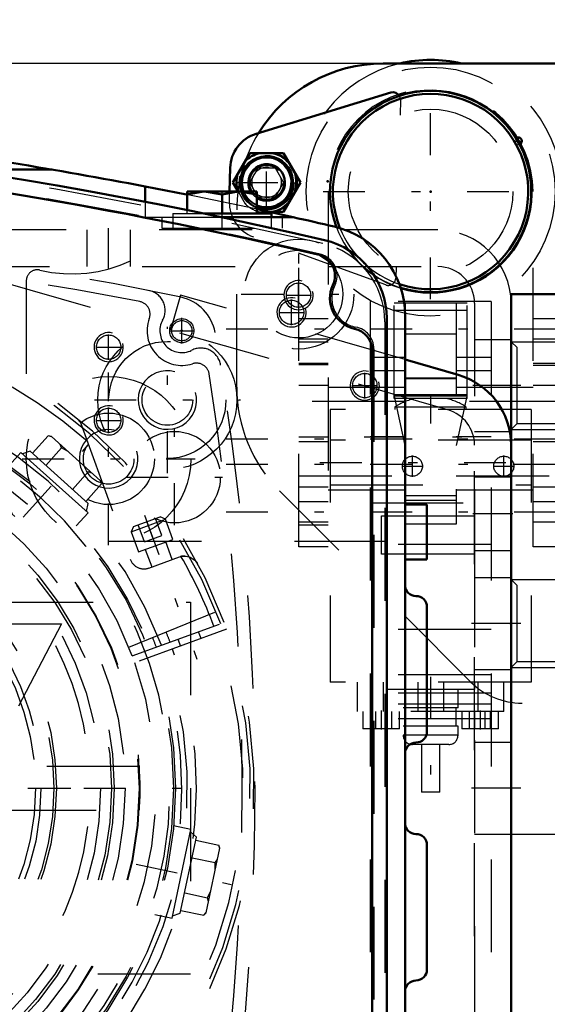
# Model space of a CAD drawing. Units: inches. Extents: x 11 to 225, y 16 to 219.
# Drawn here: x 159 to 164, y 88 to 98 of the extents above; entities that cross this region are included whole.
import ezdxf

# ---------------------------------------------------------------- set-up
doc = ezdxf.new("R2010")
doc.units = ezdxf.units.IN
doc.header["$MEASUREMENT"] = 0
doc.linetypes.add('Center', pattern=[1.5, 0.45, -0.5, 0.05, -0.5])
doc.linetypes.add('Dashed', pattern=[2, 1, -1])
for name, color, linetype, lineweight in [('2d ConnectionPoints', 7, 'Continuous', 50), ('AM_0', 7, 'Continuous', 50), ('AM_4', 3, 'Continuous', 25), ('AM_5', 3, 'Continuous', 25), ('AM_7', 7, 'Center', 25), ('AM_9', 6, 'Dashed', 25)]:
    doc.layers.add(name, color=color, linetype=linetype, lineweight=lineweight)
doc.dimstyles.get("Standard").update_dxf_attribs({"dimtxt": 0.18, "dimasz": 0.18, "dimexe": 0.18, "dimexo": 0.0625, "dimgap": 0.09, "dimtad": 0, "dimtih": 1, "dimtoh": 1, "dimdec": 4, "dimzin": 0, "dimdsep": 46, "dimtxsty": 'Standard', "dimcen": 0.09, "dimadec": 0, "dimazin": 0, "dimtfac": 1, "dimtdec": 4, "dimtofl": 0, "dimtmove": 0, "dimatfit": 3, "dimfxl": 0, "dimtolj": 1, "dimtzin": 0, "dimarcsym": 0})

# ---------------------------------------------------------------- blocks, each defined once
blk = doc.blocks.new('52_SH5_R02_2_tr_0_in_VNBNP_1_1_GN_Wire_Rope_Hoist_900')
at = {"layer": 'AM_0'}
for p, q in [((161.311, 96.899), (162.762, 97.343)), ((161.061, 96.376), (161.243, 96.691)), ((161.243, 96.691), (161.607, 96.691)), ((161.607, 96.691), (161.789, 96.376)), ((161.026, 96.278), (161.033, 96.533)), ((161.117, 96.278), (161.061, 96.376)), ((161.789, 96.376), (161.607, 96.061)), ((161.448, 96.061), (161.607, 96.061))]:
    blk.add_line(p, q, dxfattribs=at)
for centre, radius, start, end in [((163.189, 96.278), 1.417, 76.4638, 103.5362), ((163.189, 96.278), 1.083, 252.6433, 200.6797), ((163.189, 96.278), 1.051, 251.3624, 201.9606), ((162.785, 97.267), 0.0787, 30.3071, 107), ((161.427, 96.523), 0.394, 107, 178.5001), ((161.425, 96.376), 0.325, 104.4139, 135.5861), ((161.425, 96.376), 0.325, 44.4139, 75.5861), ((161.425, 96.376), 0.284, 248.1821, 200.0618), ((161.425, 96.376), 0.271, 247.0669, 201.0785), ((161.425, 96.376), 0.197, 237.5883, 209.6512), ((161.425, 96.376), 0.325, 164.4139, 195.5861), ((161.425, 96.376), 0.325, 344.4139, 15.5861), ((161.425, 96.376), 0.325, 284.4139, 315.5861)]:
    blk.add_arc(centre, radius, start, end, dxfattribs=at)
at = {"layer": 'AM_4'}
blk.add_arc((161.425, 96.376), 0.263, 246.3389, 201.7414, dxfattribs=at)
at = {"layer": 'AM_5'}
blk.add_arc((161.425, 96.376), 0.161, 75, 15, dxfattribs=at)
at = {"layer": 'AM_7'}
for p, q in [((163.189, 95.12), (163.189, 97.435)), ((161.425, 96.045), (161.425, 96.706)), ((161.094, 96.376), (161.756, 96.376)), ((162.032, 96.278), (164.347, 96.278)), ((160.989, 94.802), (165.389, 94.802)), ((163.189, 94.087), (163.189, 93.784)), ((160.989, 93.62), (165.389, 93.62)), ((162.475, 93.64), (163.904, 93.64)), ((160.989, 93.345), (165.389, 93.345)), ((161.999, 93.365), (164.38, 93.365)), ((160.989, 92.833), (165.389, 92.833)), ((163.189, 91.061), (163.189, 89.762)), ((162.658, 90.697), (162.658, 90.493)), ((163.721, 90.697), (163.721, 90.493))]:
    blk.add_line(p, q, dxfattribs=at)
at = {"layer": 'AM_9'}
for p, q in [((162.864, 97.265), (162.86, 97.1)), ((161.243, 96.376), (161.334, 96.533)), ((161.334, 96.533), (161.516, 96.533)), ((161.516, 96.533), (161.607, 96.376)), ((161.334, 96.218), (161.243, 96.376)), ((161.607, 96.376), (161.516, 96.218)), ((161.024, 96.173), (161.026, 96.278)), ((161.117, 96.278), (161.193, 96.148)), ((161.772, 92.459), (161.772, 96.278)), ((162.087, 96.278), (162.087, 92.459)), ((164.292, 92.459), (164.292, 96.278)), ((161.516, 96.218), (161.334, 96.218)), ((161.344, 96.061), (161.448, 96.061)), ((162.708, 95.274), (161.283, 95.793)), ((162.817, 95.474), (162.814, 95.346)), ((163.839, 95.097), (162.54, 95.097)), ((162.54, 95.097), (162.54, 87.065)), ((163.839, 95.097), (163.839, 87.065)), ((162.796, 94.054), (162.796, 95.077)), ((163.583, 95.077), (162.796, 95.077)), ((163.583, 94.998), (162.796, 94.998)), ((162.914, 95.077), (162.914, 92.7)), ((163.465, 95.077), (163.465, 92.7)), ((163.583, 94.054), (163.583, 95.077)), ((162.087, 94.91), (161.772, 94.91)), ((164.607, 94.91), (164.292, 94.91)), ((161.772, 94.693), (162.087, 94.693)), ((161.772, 94.664), (162.087, 94.664)), ((162.914, 94.747), (163.465, 94.747)), ((164.292, 94.693), (164.607, 94.693)), ((164.292, 94.664), (164.607, 94.664)), ((162.914, 94.493), (162.54, 94.493)), ((163.839, 94.493), (163.465, 94.493)), ((162.087, 94.428), (161.772, 94.428)), ((162.087, 94.414), (161.772, 94.414)), ((162.914, 94.349), (162.54, 94.349)), ((163.839, 94.349), (163.465, 94.349)), ((164.607, 94.428), (164.292, 94.428)), ((164.607, 94.408), (164.292, 94.408)), ((163.465, 94.27), (162.914, 94.27)), ((163.465, 94.265), (162.914, 94.265)), ((162.087, 94.191), (161.772, 94.191)), ((162.914, 94.172), (162.087, 94.172)), ((164.292, 94.172), (163.465, 94.172)), ((164.607, 94.191), (164.292, 94.191)), ((163.583, 94.093), (162.796, 94.093)), ((163.583, 94.054), (162.796, 94.054)), ((163.58, 94.079), (162.799, 94.079)), ((162.914, 93.548), (162.799, 94.079)), ((163.58, 94.079), (163.465, 93.548)), ((162.914, 94.019), (161.772, 94.019)), ((164.272, 93.935), (162.107, 93.935)), ((162.107, 93.935), (162.107, 91.002)), ((162.806, 93.96), (162.806, 93.935)), ((163.573, 93.96), (162.806, 93.96)), ((164.607, 94.019), (163.465, 94.019)), ((163.573, 93.935), (163.573, 93.96)), ((164.272, 93.935), (164.272, 91.002)), ((161.772, 93.64), (162.087, 93.64)), ((164.272, 93.606), (162.107, 93.606)), ((162.914, 93.64), (162.54, 93.64)), ((163.839, 93.64), (163.465, 93.64)), ((162.087, 93.586), (161.772, 93.586)), ((164.607, 93.586), (164.292, 93.586)), ((161.772, 93.222), (162.914, 93.222)), ((163.465, 93.222), (164.607, 93.222)), ((161.772, 93.104), (162.087, 93.104)), ((162.107, 93.123), (164.272, 93.123)), ((164.292, 93.104), (164.607, 93.104)), ((162.087, 93.069), (162.914, 93.069)), ((162.914, 93.01), (163.465, 93.01)), ((163.465, 93.069), (164.292, 93.069)), ((162.087, 92.941), (161.772, 92.941)), ((162.54, 92.931), (163.839, 92.931)), ((163.465, 92.955), (162.914, 92.955)), ((164.607, 92.941), (164.292, 92.941)), ((164.292, 92.833), (164.607, 92.833)), ((161.772, 92.725), (162.087, 92.725)), ((161.772, 92.695), (162.087, 92.695)), ((163.465, 92.7), (162.914, 92.7)), ((164.292, 92.725), (164.607, 92.725)), ((162.087, 92.459), (161.772, 92.459)), ((163.839, 92.484), (162.54, 92.484)), ((164.607, 92.459), (164.292, 92.459)), ((163.839, 91.569), (162.54, 91.569)), ((163.839, 91.081), (162.54, 91.081)), ((164.272, 91.002), (162.107, 91.002)), ((162.402, 90.687), (162.402, 91.002)), ((162.678, 91.002), (162.678, 90.687)), ((162.713, 91.002), (162.713, 90.924)), ((163.052, 91.002), (163.052, 90.687)), ((163.327, 91.002), (163.327, 90.687)), ((163.666, 90.924), (163.666, 91.002)), ((163.701, 90.687), (163.701, 91.002)), ((163.977, 90.687), (163.977, 91.002)), ((163.839, 90.885), (162.54, 90.885)), ((163.666, 90.924), (162.713, 90.924)), ((163.485, 90.727), (163.485, 90.924)), ((163.839, 90.766), (162.54, 90.766)), ((163.977, 90.687), (162.402, 90.687)), ((162.461, 90.687), (162.461, 90.502)), ((162.544, 90.502), (162.544, 90.687)), ((162.601, 90.502), (162.601, 90.687)), ((162.715, 90.502), (162.715, 90.687)), ((162.772, 90.502), (162.772, 90.687)), ((162.855, 90.502), (162.855, 90.687)), ((163.485, 90.727), (162.894, 90.727)), ((163.465, 90.53), (163.465, 90.727)), ((163.524, 90.687), (163.524, 90.502)), ((163.607, 90.502), (163.607, 90.687)), ((163.664, 90.502), (163.664, 90.687)), ((163.778, 90.502), (163.778, 90.687)), ((163.835, 90.502), (163.835, 90.687)), ((163.918, 90.502), (163.918, 90.687)), ((163.839, 90.609), (162.54, 90.609)), ((162.855, 90.502), (162.461, 90.502)), ((163.485, 90.53), (162.894, 90.53)), ((163.485, 90.431), (162.894, 90.431)), ((163.485, 90.431), (163.485, 90.53)), ((163.918, 90.502), (163.524, 90.502)), ((163.386, 90.333), (162.993, 90.333)), ((163.091, 90.333), (163.091, 89.821)), ((163.288, 89.821), (163.288, 90.333)), ((163.288, 89.821), (163.091, 89.821))]:
    blk.add_line(p, q, dxfattribs=at)
for points in [[(162.796, 94.089), (162.797, 94.085), (162.799, 94.08), (162.799, 94.079)], [(163.58, 94.079), (163.581, 94.084), (163.583, 94.089), (163.583, 94.089)]]:
    blk.add_lwpolyline(points, dxfattribs=at)
for centre, radius in [((163.189, 96.278), 1.339), ((163.189, 96.278), 0.886), ((161.425, 96.376), 0.295), ((161.425, 96.376), 0.27), ((161.425, 96.376), 0.263), ((161.425, 96.376), 0.182)]:
    blk.add_circle(centre, radius, dxfattribs=at)
for centre, radius, start, end in [((163.189, 96.278), 1.417, 103.5362, 180), ((163.189, 96.278), 1.417, 360, 76.4638), ((163.189, 96.278), 1.102, 0, 180), ((162.785, 97.267), 0.0787, 358.5, 30.3071), ((161.425, 96.376), 0.315, 270.3634, 242.428), ((161.425, 96.376), 0.284, 200.0618, 248.1821), ((161.425, 96.376), 0.197, 209.6512, 237.5883), ((161.417, 96.162), 0.394, 178.5001, 249.9999), ((161.425, 96.376), 0.325, 224.4139, 255.5861), ((163.189, 96.278), 1.083, 200.6797, 252.6433), ((163.189, 96.278), 1.051, 201.9606, 251.3624), ((162.735, 95.348), 0.0787, 249.9999, 358.5), ((163.189, 93.365), 0.709, 103.5362, 122.7972), ((163.189, 93.365), 0.709, 57.2028, 76.4638), ((162.993, 90.431), 0.0984, 180, 270), ((163.386, 90.431), 0.0984, 270, 0)]:
    blk.add_arc(centre, radius, start, end, dxfattribs=at)
blk = doc.blocks.new('56_SH5_L_L2_SPG_0_in_VNBNP_1_1_GN_Wire_Rope_Hoist_900')
at = {"layer": 'AM_0'}
for p, q in [((163.485, 94.308), (162.914, 94.472)), ((164.055, 85.236), (164.055, 93.551))]:
    blk.add_line(p, q, dxfattribs=at)
blk.add_arc((163.268, 93.551), 0.787, 0, 74, dxfattribs=at)
at = {"layer": 'AM_5'}
for centre in [(159.725, 94.605), (159.725, 93.818)]:
    blk.add_arc(centre, 0.157, 75, 15, dxfattribs=at)
at = {"layer": 'AM_7'}
for p, q in [((159.725, 94.468), (159.725, 94.742)), ((159.587, 94.605), (159.862, 94.605)), ((159.725, 93.68), (159.725, 93.955)), ((159.587, 93.818), (159.862, 93.818)), ((164.079, 91.633), (163.56, 91.633)), ((152.668, 89.861), (159.695, 89.861)), ((164.079, 89.861), (163.56, 89.861))]:
    blk.add_line(p, q, dxfattribs=at)
at = {"layer": 'AM_9'}
for p, q in [((163.376, 93.93), (156.559, 95.885)), ((160.497, 95.165), (160.389, 94.786)), ((162.914, 94.472), (160.497, 95.165)), ((163.662, 84.27), (163.662, 93.551)), ((164.055, 92.125), (163.662, 92.125)), ((163.662, 91.14), (164.055, 91.14)), ((164.055, 90.353), (163.662, 90.353)), ((163.662, 89.369), (164.055, 89.369))]:
    blk.add_line(p, q, dxfattribs=at)
for centre in [(159.725, 94.605), (159.725, 93.818)]:
    blk.add_circle(centre, 0.131, dxfattribs=at)
for centre, radius, start, end in [((163.268, 93.551), 0.394, 0, 74), ((156.181, 89.861), 3.346, 301.5881, 128.7394)]:
    blk.add_arc(centre, radius, start, end, dxfattribs=at)
blk = doc.blocks.new('58_SH5_L_L2_RG_0_in_VNBNP_1_1_GN_Wire_Rope_Hoist_900')
at = {"layer": 'AM_7'}
for p, q in [((160.11, 92.799), (160.675, 91.249)), ((151.283, 89.586), (151.848, 88.036)), ((151.798, 87.431), (150.992, 86.984))]:
    blk.add_line(p, q, dxfattribs=at)
at = {"layer": 'AM_9'}
for p, q in [((159.425, 93.785), (159.957, 92.324)), ((159.993, 92.677), (160.279, 92.781)), ((160.296, 92.578), (160.229, 92.762)), ((160.336, 92.754), (160.279, 92.781)), ((159.966, 92.62), (160.336, 92.754)), ((159.993, 92.677), (159.966, 92.62)), ((160.111, 92.51), (160.044, 92.695)), ((160.203, 92.544), (160.136, 92.729)), ((160.415, 92.537), (160.336, 92.754)), ((159.966, 92.62), (160.045, 92.403)), ((160.111, 92.51), (160.296, 92.578)), ((160.045, 92.403), (160.415, 92.537)), ((160.41, 92.322), (160.341, 92.51)), ((160.119, 92.429), (160.188, 92.241)), ((160.158, 92.23), (160.489, 92.35)), ((159.941, 91.38), (160.917, 91.774)), ((159.979, 91.285), (160.967, 91.645)), ((160.994, 91.571), (160.005, 91.211)), ((160.72, 91.471), (160.693, 91.545)), ((160.471, 91.464), (160.498, 91.39)), ((151.706, 89.321), (151.175, 90.782)), ((151.139, 89.407), (151.509, 89.541)), ((151.166, 89.464), (151.452, 89.568)), ((151.284, 89.297), (151.216, 89.482)), ((151.376, 89.331), (151.309, 89.516)), ((151.469, 89.365), (151.401, 89.55)), ((151.509, 89.541), (151.452, 89.568)), ((151.588, 89.324), (151.509, 89.541)), ((151.166, 89.464), (151.139, 89.407)), ((151.139, 89.407), (151.218, 89.19)), ((151.218, 89.19), (151.588, 89.324)), ((151.284, 89.297), (151.469, 89.365)), ((151.583, 89.109), (151.514, 89.297)), ((151.292, 89.217), (151.361, 89.028)), ((151.282, 88.999), (151.612, 89.12)), ((151.369, 88.151), (152.358, 88.511)), ((152.385, 88.437), (151.396, 88.077)), ((151.892, 88.258), (151.866, 88.332)), ((151.644, 88.251), (151.67, 88.177)), ((151.182, 87.585), (150.962, 87.462)), ((151.182, 87.585), (151.602, 86.827)), ((151.198, 87.58), (151.606, 86.843)), ((151.55, 87.594), (151.344, 87.479)), ((151.805, 87.135), (151.55, 87.594)), ((150.962, 87.462), (151.381, 86.705)), ((151.344, 87.479), (151.598, 87.02)), ((151.357, 87.486), (151.407, 87.365)), ((151.64, 87.524), (151.601, 87.502)), ((150.957, 87.446), (151.365, 86.71)), ((151.357, 87.456), (151.288, 87.418)), ((151.678, 87.364), (151.484, 87.257)), ((151.022, 87.329), (150.987, 87.31)), ((150.987, 87.31), (151.266, 86.808)), ((151.484, 87.257), (151.535, 87.135)), ((151.033, 87.187), (151.023, 87.149)), ((151.023, 87.149), (151.148, 86.923)), ((151.05, 87.197), (151.033, 87.187)), ((151.033, 87.187), (151.186, 86.912)), ((151.754, 87.227), (151.793, 87.248)), ((151.517, 87.005), (151.586, 87.043)), ((151.535, 87.135), (151.611, 87.027)), ((151.805, 87.135), (151.598, 87.02)), ((151.148, 86.923), (151.186, 86.912)), ((151.186, 86.912), (151.203, 86.921)), ((151.266, 86.808), (151.3, 86.827)), ((151.381, 86.705), (151.602, 86.827)), ((158.888, 85.529), (158.33, 86.422))]:
    blk.add_line(p, q, dxfattribs=at)
for points in [[(159.388, 93.837), (159.388, 93.836), (159.422, 93.793), (159.425, 93.785)], [(160.503, 92.355), (160.524, 92.359), (160.558, 92.359), (160.603, 92.348), (160.652, 92.316), (160.681, 92.277), (160.682, 92.277)], [(151.175, 90.782), (151.168, 90.825), (151.17, 90.845), (151.17, 90.845)], [(151.181, 88.819), (151.181, 88.819), (151.183, 88.888), (151.203, 88.936), (151.231, 88.969), (151.26, 88.99), (151.268, 88.993)]]:
    blk.add_lwpolyline(points, dxfattribs=at)
for centre, radius, start, end in [((156.182, 89.861), 5.108, 20.4417, 199.5583), ((156.182, 89.861), 5.068, 20.4451, 199.5549), ((156.182, 89.861), 4.989, 48.3799, 171.6201), ((156.182, 89.861), 4.389, 20.5139, 199.4861), ((156.182, 89.861), 4.055, 20.5563, 199.4437), ((160.543, 92.202), 0.157, 88.7459, 110), ((156.182, 89.861), 4.989, 20.4521, 29.9889), ((160.105, 92.378), 0.157, 200, 290), ((156.182, 89.861), 5.108, 200.4417, 19.5583), ((156.182, 89.861), 5.068, 200.4451, 19.5549), ((156.182, 89.861), 4.989, 200.4521, 19.5479), ((156.182, 89.861), 4.488, 20.5026, 22), ((156.182, 89.861), 4.331, 20.5209, 22), ((156.182, 89.861), 4.389, 200.5139, 19.4861), ((156.182, 89.861), 4.331, 302, 19.4791), ((156.182, 89.861), 4.488, 302, 19.4974), ((156.182, 89.861), 4.055, 200.5563, 19.4437), ((151.558, 89.267), 0.157, 290, 20), ((151.336, 88.851), 0.157, 110, 115.3659), ((156.182, 89.861), 4.989, 190.0111, 199.5479), ((151.188, 87.574), 0.0118, 29, 119), ((150.967, 87.452), 0.0118, 119, 209), ((151.596, 86.837), 0.0118, 299, 29), ((151.376, 86.715), 0.0118, 209, 299)]:
    blk.add_arc(centre, radius, start, end, dxfattribs=at)
blk = doc.blocks.new('60_SH5_L_L2_EC_YAL_0_in_VNBNP_1_1_GN_Wire_Rope_Hoist_900')
at = {"layer": 'AM_0'}
for p, q in [((162.717, 94.913), (162.717, 84.809)), ((162.56, 94.572), (162.56, 85.15))]:
    blk.add_line(p, q, dxfattribs=at)
for centre, radius, start, end in [((150.414, 46.036), 51.063, 76.8299, 103.124), ((150.414, 46.036), 50.896, 76.8679, 83.7696), ((161.851, 94.913), 0.866, 360, 76.8299), ((161.924, 95.371), 0.236, 335.1218, 76.8679), ((162.441, 95.131), 0.335, 155.1218, 258.0595), ((162.323, 94.572), 0.236, 360, 78.0595)]:
    blk.add_arc(centre, radius, start, end, dxfattribs=at)
at = {"layer": 'AM_9'}
for p, q in [((162.697, 94.877), (162.697, 84.845)), ((162.579, 94.588), (162.579, 85.133))]:
    blk.add_line(p, q, dxfattribs=at)
for centre, radius, start, end in [((150.414, 46.036), 51.024, 76.8424, 103.1114), ((150.414, 46.014), 50.925, 76.8486, 83.7935), ((161.831, 94.877), 0.866, 0, 76.8424), ((161.947, 95.374), 0.236, 333.7972, 76.8486), ((162.441, 95.131), 0.315, 153.7972, 259.7134), ((162.343, 94.588), 0.236, 360, 79.7134)]:
    blk.add_arc(centre, radius, start, end, dxfattribs=at)
blk = doc.blocks.new('62_SH5_12_H71_50HZ_400V_Gear_0_in_VNBNP_1_1_GN_Wire_Rope_Hoist_900')
at = {"layer": 'AM_0'}
for p, q in [((158.119, 96.514), (159.116, 96.514)), ((160.562, 96.246), (160.119, 96.333)), ((160.119, 96.333), (160.119, 96.168)), ((160.571, 96.079), (160.571, 96.278)), ((160.571, 96.278), (161.319, 96.278)), ((160.945, 96.245), (160.758, 96.278)), ((161.319, 96.245), (161.132, 96.278)), ((161.319, 96.278), (161.319, 96.042)), ((160.945, 96.042), (160.945, 96.245)), ((160.75, 96.042), (161.477, 96.042)), ((161.711, 96.003), (161.322, 96.088)), ((161.477, 96.003), (161.477, 96.042)), ((160.939, 96.003), (161.711, 96.003)), ((162.914, 94.943), (162.914, 84.779)), ((162.914, 92.912), (163.15, 92.912)), ((163.15, 92.912), (163.15, 92.321)), ((163.15, 92.321), (162.914, 92.321)), ((163.15, 91.81), (163.15, 90.471)), ((163.15, 89.251), (163.15, 87.912))]:
    blk.add_line(p, q, dxfattribs=at)
for points in [[(160.758, 96.278), (160.745, 96.278), (160.571, 96.245)], [(161.132, 96.278), (161.119, 96.278), (160.945, 96.245)]]:
    blk.add_lwpolyline(points, dxfattribs=at)
for centre, radius, start, end in [((150.512, 46.062), 51.181, 79.1819, 82.4415), ((150.512, 46.062), 51.181, 76.853, 77.3613), ((161.93, 94.943), 0.984, 0, 76.853), ((163.032, 92.046), 0.118, 180, 270), ((163.032, 91.81), 0.118, 0, 90), ((163.032, 90.471), 0.118, 270, 0), ((163.032, 90.235), 0.118, 90, 180), ((163.032, 89.487), 0.118, 180, 270), ((163.032, 89.251), 0.118, 0, 90), ((163.032, 87.912), 0.118, 270, 0), ((163.032, 87.676), 0.118, 90, 180)]:
    blk.add_arc(centre, radius, start, end, dxfattribs=at)
at = {"layer": 'AM_5'}
for centre, radius in [((161.768, 95.164), 0.157), ((160.357, 94.037), 0.315), ((159.725, 93.404), 0.315)]:
    blk.add_arc(centre, radius, 75, 15, dxfattribs=at)
at = {"layer": 'AM_7'}
for p, q in [((160.945, 95.877), (160.945, 96.29)), ((161.772, 94.556), (161.772, 95.796)), ((161.768, 95.027), (161.768, 95.301)), ((161.152, 95.176), (162.392, 95.176)), ((161.631, 95.164), (161.906, 95.164)), ((160.357, 93.251), (160.357, 94.822)), ((159.725, 92.474), (159.725, 94.334)), ((159.572, 94.037), (161.143, 94.037)), ((158.795, 93.404), (160.655, 93.404))]:
    blk.add_line(p, q, dxfattribs=at)
at = {"layer": 'AM_9'}
for p, q in [((160.119, 96.168), (160.119, 96.003)), ((161.322, 96.088), (160.562, 96.246)), ((160.414, 96.042), (160.414, 95.884)), ((160.414, 96.042), (160.75, 96.042)), ((160.571, 96.042), (160.571, 96.079)), ((160.119, 96.003), (160.939, 96.003)), ((160.296, 96.003), (160.296, 95.884)), ((161.477, 95.884), (161.477, 96.003)), ((161.595, 95.884), (161.595, 96.003)), ((160.296, 95.884), (161.595, 95.884)), ((158.839, 95.319), (158.839, 93.404)), ((159.725, 92.518), (162.914, 92.518)), ((160.06, 90.097), (156.591, 90.097)), ((160.06, 89.848), (160.059, 89.913)), ((156.59, 89.625), (160.06, 89.625))]:
    blk.add_line(p, q, dxfattribs=at)
for points in [[(160.052, 90.097), (160.052, 90.097), (160.053, 90.083), (160.055, 90.044), (160.058, 89.985), (160.059, 89.911), (160.06, 89.861)], [(160.06, 89.861), (160.059, 89.783), (160.057, 89.713), (160.054, 89.661), (160.053, 89.63), (160.052, 89.625)]]:
    blk.add_lwpolyline(points, dxfattribs=at)
for centre, radius in [((161.772, 95.176), 0.591), ((161.772, 95.176), 0.472), ((161.768, 95.164), 0.131), ((160.357, 94.037), 0.748), ((160.357, 94.037), 0.63), ((159.725, 93.404), 0.886), ((160.357, 94.037), 0.272), ((159.725, 93.404), 0.492), ((156.182, 89.861), 3.878), ((156.182, 89.861), 3.871), ((159.725, 93.404), 0.272), ((156.182, 89.861), 3.72), ((156.182, 89.861), 3.603), ((156.182, 89.861), 3.573), ((156.182, 89.861), 3.456), ((156.182, 89.861), 2.981), ((156.182, 89.861), 2.953), ((156.182, 89.861), 2.815), ((156.182, 89.861), 2.756)]:
    blk.add_circle(centre, radius, dxfattribs=at)
for centre, radius, start, end in [((159.331, 96.869), 1.476, 256.4338, 334.2164), ((158.957, 95.319), 0.118, 76.4338, 180)]:
    blk.add_arc(centre, radius, start, end, dxfattribs=at)
blk = doc.blocks.new('63_0543416040_0_in_VNBNP_1_1_GN_Wire_Rope_Hoist_900')
at = {"layer": 'AM_7'}
for p, q in [((154.898, 93.811), (154.699, 94.425)), ((156.182, 85.386), (156.182, 94.336)), ((154.618, 94.158), (154.926, 93.312)), ((158.807, 92.777), (159.518, 93.566)), ((151.319, 90.894), (152.343, 90.677)), ((151.679, 90.655), (152.547, 90.502)), ((151.707, 89.861), (160.656, 89.861)), ((160.021, 89.045), (161.044, 88.827)), ((152.845, 86.155), (153.556, 86.945)), ((153.409, 86.556), (153.698, 86.901)), ((157.665, 85.297), (157.465, 85.91))]:
    blk.add_line(p, q, dxfattribs=at)
at = {"layer": 'AM_9'}
for p, q in [((155.046, 94.507), (154.37, 94.287)), ((154.927, 94.468), (154.897, 94.44)), ((155.04, 94.505), (155.081, 94.499)), ((155.081, 94.499), (155.046, 94.507)), ((155.159, 94.26), (155.081, 94.499)), ((154.594, 94.36), (154.529, 94.32)), ((154.897, 94.44), (154.821, 94.434)), ((154.975, 94.2), (154.897, 94.44)), ((154.375, 94.289), (154.346, 94.261)), ((154.37, 94.287), (154.346, 94.261)), ((154.424, 94.021), (154.346, 94.261)), ((155.188, 94.27), (154.394, 94.012)), ((154.529, 94.32), (154.489, 94.326)), ((154.607, 94.081), (154.529, 94.32)), ((155.254, 94.21), (155.188, 94.27)), ((155.278, 94.218), (154.352, 93.917)), ((155.336, 94.039), (155.278, 94.218)), ((155.278, 93.954), (154.243, 93.577)), ((154.394, 94.012), (154.375, 93.924)), ((155.278, 93.954), (155.254, 94.02)), ((154.352, 93.917), (154.41, 93.737)), ((155.138, 93.856), (154.413, 93.592)), ((155.185, 93.631), (155.107, 93.845)), ((155.138, 93.856), (155.123, 93.898)), ((154.218, 93.645), (154.243, 93.577)), ((154.398, 93.634), (154.413, 93.592)), ((154.444, 93.603), (154.522, 93.39)), ((155.185, 93.631), (154.522, 93.39)), ((158.906, 93.464), (159.074, 93.651)), ((159.109, 93.643), (159.074, 93.651)), ((159.113, 93.639), (159.074, 93.651)), ((159.637, 93.168), (159.109, 93.643)), ((159.049, 93.334), (159.218, 93.521)), ((159.218, 93.521), (159.202, 93.559)), ((159.284, 93.485), (159.218, 93.521)), ((158.779, 93.473), (158.653, 93.333)), ((159.503, 92.822), (158.779, 93.473)), ((158.882, 93.485), (158.798, 93.457)), ((159.503, 92.925), (158.882, 93.485)), ((159.336, 93.076), (159.505, 93.263)), ((159.544, 93.251), (159.505, 93.263)), ((159.48, 92.946), (159.648, 93.134)), ((159.648, 93.134), (159.637, 93.168)), ((159.485, 92.838), (159.503, 92.925)), ((159.377, 92.682), (159.503, 92.822)), ((151.59, 91.2), (151.442, 90.505)), ((151.614, 91.227), (151.589, 91.194)), ((151.614, 91.227), (151.59, 91.2)), ((151.86, 91.174), (151.614, 91.227)), ((151.867, 91.205), (151.693, 90.388)), ((151.957, 91.257), (151.754, 90.304)), ((151.951, 91.233), (151.867, 91.205)), ((152.141, 91.217), (151.957, 91.257)), ((151.564, 91.078), (151.574, 91.038)), ((152.185, 91.125), (151.994, 90.04)), ((152.185, 91.125), (152.115, 91.137)), ((151.82, 90.985), (151.574, 91.038)), ((152.097, 91.01), (152.081, 91.021)), ((152.2, 90.955), (152.156, 90.962)), ((152.2, 90.955), (152.066, 90.195)), ((152.418, 90.883), (152.194, 90.922)), ((152.418, 90.883), (152.295, 90.188)), ((152.018, 90.769), (152.051, 90.805)), ((151.494, 90.66), (151.468, 90.627)), ((151.491, 90.736), (151.494, 90.66)), ((151.74, 90.607), (151.494, 90.66)), ((151.442, 90.505), (151.453, 90.471)), ((151.443, 90.511), (151.453, 90.471)), ((151.7, 90.418), (151.453, 90.471)), ((151.977, 90.388), (151.958, 90.432)), ((151.693, 90.388), (151.759, 90.328)), ((151.754, 90.304), (151.939, 90.265)), ((152.072, 90.227), (152.295, 90.188)), ((152.022, 90.202), (152.066, 90.195)), ((151.912, 90.055), (151.994, 90.04)), ((160.407, 88.465), (160.609, 89.417)), ((160.609, 89.417), (160.424, 89.457)), ((160.67, 89.334), (160.604, 89.393)), ((160.496, 88.517), (160.67, 89.334)), ((160.664, 89.303), (160.91, 89.251)), ((160.773, 88.522), (160.921, 89.217)), ((160.921, 89.217), (160.91, 89.251)), ((160.92, 89.211), (160.91, 89.251)), ((160.623, 89.114), (160.87, 89.062)), ((160.87, 89.062), (160.895, 89.094)), ((160.872, 88.986), (160.87, 89.062)), ((160.543, 88.736), (160.789, 88.684)), ((160.789, 88.684), (160.822, 88.752)), ((160.799, 88.644), (160.789, 88.684)), ((160.503, 88.547), (160.749, 88.495)), ((160.749, 88.495), (160.774, 88.527)), ((160.749, 88.495), (160.773, 88.522)), ((160.222, 88.504), (160.407, 88.465)), ((160.412, 88.489), (160.496, 88.517)), ((152.986, 87.04), (152.86, 86.9)), ((153.415, 87.112), (153.269, 86.938)), ((153.415, 87.112), (153.955, 86.659)), ((153.089, 87.031), (153.043, 86.977)), ((153.089, 87.031), (153.932, 86.324)), ((153.244, 86.96), (153.215, 86.926)), ((153.244, 86.96), (153.835, 86.464)), ((152.86, 86.9), (153.584, 86.248)), ((152.879, 86.883), (152.86, 86.796)), ((152.883, 86.775), (152.715, 86.588)), ((152.86, 86.796), (153.481, 86.237)), ((153.313, 86.709), (153.3, 86.751)), ((153.027, 86.646), (152.858, 86.459)), ((153.809, 86.485), (153.955, 86.659)), ((152.715, 86.588), (152.726, 86.554)), ((152.726, 86.554), (153.254, 86.079)), ((152.819, 86.47), (152.858, 86.459)), ((153.806, 86.43), (153.835, 86.464)), ((153.314, 86.387), (153.146, 86.2)), ((153.584, 86.248), (153.71, 86.389)), ((153.886, 86.269), (153.932, 86.324)), ((153.079, 86.236), (153.146, 86.2)), ((153.146, 86.2), (153.161, 86.162)), ((153.458, 86.258), (153.289, 86.071)), ((153.481, 86.237), (153.566, 86.265)), ((153.25, 86.082), (153.289, 86.071)), ((153.254, 86.079), (153.289, 86.071)), ((158.011, 85.805), (157.953, 85.985)), ((157.085, 85.504), (158.011, 85.805)), ((157.97, 85.712), (157.988, 85.797)), ((157.027, 85.683), (157.085, 85.504)), ((157.97, 85.712), (157.174, 85.453)), ((158.019, 85.463), (157.941, 85.702)), ((157.835, 85.403), (157.757, 85.643)), ((157.109, 85.512), (157.174, 85.453)), ((157.285, 85.222), (157.206, 85.463)), ((157.468, 85.282), (157.39, 85.523)), ((158.019, 85.463), (157.987, 85.432)), ((157.993, 85.434), (158.019, 85.463)), ((157.318, 85.215), (157.993, 85.434)), ((157.878, 85.397), (157.835, 85.403)), ((157.468, 85.282), (157.44, 85.255)), ((157.542, 85.288), (157.468, 85.282)), ((157.285, 85.222), (157.318, 85.215)), ((157.322, 85.216), (157.285, 85.222))]:
    blk.add_line(p, q, dxfattribs=at)
for points in [[(154.886, 93.921), (154.968, 93.907), (155.055, 93.91), (155.066, 93.913)], [(154.432, 93.682), (154.457, 93.696), (154.534, 93.764)], [(154.534, 93.764), (154.534, 93.764), (154.564, 93.804)], [(151.574, 91.038), (151.549, 90.989), (151.541, 90.969)], [(152.115, 90.92), (152.12, 90.953), (152.114, 90.986), (152.099, 91.008), (152.097, 91.01)], [(152.051, 90.805), (152.071, 90.832), (152.111, 90.91), (152.115, 90.92)], [(151.997, 90.256), (151.998, 90.285), (151.977, 90.386), (151.977, 90.388)], [(153.147, 86.899), (153.147, 86.899), (153.126, 86.89)], [(153.231, 86.868), (153.205, 86.889), (153.173, 86.901), (153.147, 86.899)], [(153.28, 86.797), (153.238, 86.86), (153.231, 86.868)], [(153.3, 86.751), (153.285, 86.787), (153.28, 86.797)], [(153.653, 86.475), (153.625, 86.482), (153.576, 86.489)], [(153.747, 86.435), (153.723, 86.449), (153.653, 86.475)], [(157.835, 85.403), (157.813, 85.388), (157.769, 85.362)]]:
    blk.add_lwpolyline(points, dxfattribs=at)
for radius in [4.262, 4.242, 1.575, 0.945, 0.819, 0.787, 0.781, 0.78, 0.748]:
    blk.add_circle((156.182, 89.861), radius, dxfattribs=at)
for start, end in [(234.5915, 105.3909), (114.5808, 165.4025), (174.5833, 225.4125)]:
    blk.add_arc((156.182, 89.861), 4.203, start, end, dxfattribs=at)
blk = doc.blocks.new('64_C2366611112x41_2_0_in_VNBNP_1_1_GN_Wire_Rope_Hoist_900')
at = {"layer": 'AM_7'}
for p, q in [((150.2, 90.797), (150.2, 91.224)), ((149.986, 91.011), (150.413, 91.011))]:
    blk.add_line(p, q, dxfattribs=at)
at = {"layer": 'AM_9'}
for p, q in [((148.607, 87.861), (148.607, 91.861)), ((150.56, 91.861), (160.607, 91.861)), ((160.607, 91.861), (160.607, 87.861)), ((153.065, 91.631), (153.729, 91.631)), ((153.065, 88.091), (153.065, 91.631)), ((153.729, 91.631), (153.729, 88.091)), ((156.239, 91.631), (157.042, 91.631)), ((157.358, 89.407), (156.239, 91.631)), ((157.042, 91.631), (157.711, 90.123)), ((157.711, 90.123), (158.418, 91.631)), ((159.216, 91.631), (158.066, 89.407)), ((158.418, 91.631), (159.216, 91.631)), ((150.202, 91.125), (150.285, 91.125)), ((150.206, 91.081), (150.226, 91.081)), ((150.226, 91.081), (150.226, 91.03)), ((150.285, 91.125), (150.285, 90.897)), ((150.101, 90.897), (150.146, 90.995)), ((150.201, 90.985), (150.159, 90.897)), ((150.226, 91.03), (150.193, 91.03)), ((150.226, 90.985), (150.201, 90.985)), ((150.226, 90.897), (150.226, 90.985)), ((150.159, 90.897), (150.101, 90.897)), ((150.285, 90.897), (150.226, 90.897)), ((154.349, 88.472), (154.349, 89.912)), ((156.48, 89.861), (155.864, 89.861)), ((151.915, 89.684), (150.853, 89.684)), ((155.407, 89.673), (155.893, 89.607)), ((157.358, 88.091), (157.358, 89.407)), ((158.066, 89.407), (158.066, 88.091)), ((155.012, 89.263), (155.012, 89.363)), ((151.905, 89.197), (150.204, 89.197)), ((150.199, 88.867), (150.853, 88.867)), ((154.186, 88.091), (154.186, 88.177)), ((153.729, 88.091), (153.065, 88.091)), ((154.898, 88.091), (154.186, 88.091)), ((158.066, 88.091), (157.358, 88.091)), ((160.607, 87.861), (150.56, 87.861))]:
    blk.add_line(p, q, dxfattribs=at)
for radius in [0.203, 0.152]:
    blk.add_circle((150.2, 91.011), radius, dxfattribs=at)
for centre, radius, start, end in [((150.159, 91.058), 0.0586, 115.3931, 177.4469), ((150.193, 91.004), 0.122, 85.7971, 118.7422), ((150.183, 91.055), 0.0241, 119.5029, 216.3697), ((150.199, 91.018), 0.0635, 83.2105, 115.5409), ((150.171, 91.06), 0.0703, 179.8008, 249.1306), ((150.189, 91.062), 0.033, 221.9291, 277.1832), ((151.412, 89.368), 1.379, 69.3226, 96.1184), ((155.469, 88.632), 2.114, 91.54, 110.0353), ((155.458, 89.162), 1.584, 69.1351, 91.6446), ((151.356, 89.613), 1.13, 94.631, 155.7939), ((151.372, 89.593), 1.189, 2.9403, 63.6619), ((155.682, 89.918), 0.8, 355.888, 64.9023), ((155.057, 89.979), 0.712, 116.0773, 185.4145), ((155.229, 90.017), 0.217, 101.8629, 185.3512), ((155.398, 89.628), 0.639, 59.6695, 109.5903), ((151.313, 89.713), 0.461, 83.0193, 183.6626), ((151.423, 89.682), 0.492, 0.2136, 96.381), ((155.473, 89.876), 0.391, 357.7711, 50.7636), ((151.807, 89.422), 1.619, 156.1728, 188.0003), ((155.28, 89.984), 0.268, 177.2774, 248.3185), ((155.548, 90.629), 0.966, 247.6701, 261.5802), ((150.838, 89.353), 1.746, 334.7805, 9.9288), ((155.798, 88.863), 0.75, 40.1767, 82.714), ((155.393, 89.984), 0.728, 238.4655, 262.0197), ((156.239, 89.244), 1.227, 179.1064, 189.9619), ((154.972, 86.614), 2.668, 75.6077, 83.1043), ((155.663, 88.791), 0.9, 352.4708, 38.1637), ((151.452, 89.106), 0.462, 319.5891, 11.3141), ((155.582, 88.886), 0.317, 351.7288, 80.4197), ((155.564, 89.089), 0.536, 186.17, 235.0706), ((151.398, 89.333), 1.286, 201.2512, 270.6601), ((151.319, 89.187), 0.565, 214.507, 271.6941), ((155.643, 88.843), 0.253, 289.0501, 359.3231), ((151.387, 89.178), 0.559, 264.751, 318.316), ((155.546, 89.192), 0.615, 241.9967, 287.0342), ((155.893, 88.675), 0.663, 289.2311, 359.8035), ((151.459, 89.145), 1.099, 267.6107, 330.8217), ((153.978, 88.484), 0.371, 304.1627, 358.077), ((154.564, 88.328), 0.41, 324.6191, 8.4403), ((155.797, 89.085), 1.082, 220.0783, 286.8692)]:
    blk.add_arc(centre, radius, start, end, dxfattribs=at)
blk = doc.blocks.new('65_SH5_RAL6018_YAL_0_in_VNBNP_1_1_GN_Wire_Rope_Hoist_900')
at = {"layer": 'AM_7'}
for p, q in [((160.512, 94.646), (160.512, 94.919)), ((160.376, 94.782), (160.649, 94.782))]:
    blk.add_line(p, q, dxfattribs=at)
at = {"layer": 'AM_9'}
blk.add_circle((160.512, 94.782), 0.13, dxfattribs=at)
for centre, radius, start, end in [((154.607, 67.617), 28.15, 77.9083, 102.0917), ((154.607, 67.479), 28.15, 78.8316, 101.1684), ((160.116, 95.001), 0.217, 331.0681, 78.6249), ((160.033, 94.96), 0.138, 339.6273, 78.8316), ((160.405, 94.68), 0.472, 10.0272, 77.9083), ((160.512, 94.782), 0.374, 159.6273, 288.0466), ((160.512, 94.782), 0.236, 151.0681, 296.6782), ((133.15, 89.861), 28.15, 349.9728, 10.0272), ((160.716, 94.378), 0.217, 9.3054, 116.6782), ((160.671, 94.295), 0.138, 9.109, 108.0466), ((133.012, 89.861), 28.15, 350.891, 9.109)]:
    blk.add_arc(centre, radius, start, end, dxfattribs=at)
blk = doc.blocks.new('66_SH5_L_L2_SPB_0_in_VNBNP_1_1_GN_Wire_Rope_Hoist_900')
at = {"layer": 'AM_5'}
for centre in [(161.693, 94.979), (162.481, 94.192)]:
    blk.add_arc(centre, 0.157, 75, 15, dxfattribs=at)
at = {"layer": 'AM_7'}
for p, q in [((159.725, 95.451), (159.725, 95.884)), ((161.693, 94.842), (161.693, 95.116)), ((161.556, 94.979), (161.831, 94.979)), ((162.481, 94.054), (162.481, 94.329)), ((162.343, 94.192), (162.618, 94.192)), ((164.075, 94.192), (163.642, 94.192)), ((160.434, 92.691), (160.434, 93.724)), ((159.917, 93.207), (160.95, 93.207)), ((164.075, 92.814), (163.642, 92.814)), ((164.075, 89.861), (163.642, 89.861))]:
    blk.add_line(p, q, dxfattribs=at)
at = {"layer": 'AM_9'}
for p, q in [((163.268, 95.865), (158.15, 95.865)), ((159.489, 95.865), (159.489, 95.471)), ((159.961, 95.471), (159.961, 95.865)), ((158.087, 95.471), (163.268, 95.471)), ((163.662, 95.077), (163.662, 92.79)), ((164.056, 94.684), (163.662, 94.684)), ((163.662, 93.699), (164.056, 93.699)), ((164.055, 93.207), (163.662, 93.207)), ((163.662, 92.42), (164.055, 92.42)), ((163.662, 92.38), (163.662, 84.644)), ((164.055, 90.353), (163.662, 90.353)), ((163.662, 89.369), (164.055, 89.369))]:
    blk.add_line(p, q, dxfattribs=at)
for centre, radius in [((161.693, 94.979), 0.131), ((160.512, 94.782), 0.109), ((162.481, 94.192), 0.131), ((160.434, 93.207), 0.492)]:
    blk.add_circle(centre, radius, dxfattribs=at)
for radius in [0.787, 0.394]:
    blk.add_arc((163.268, 95.077), radius, 0, 90, dxfattribs=at)
blk = doc.blocks.new('98_3437014250X_C2_1676_4_0_0_in_VNBNP_1_1_GN_Wire_Rope_Hoist_900')
at = {"layer": 'AM_0'}
for p, q in [((162.678, 97.656), (165.355, 97.656)), ((164.056, 95.176), (165.63, 95.176)), ((164.056, 85.236), (164.056, 95.176))]:
    blk.add_line(p, q, dxfattribs=at)
for centre, radius, start, end in [((162.678, 96.081), 1.575, 90, 148.3765), ((163.189, 96.278), 1.087, 32.076, 108.1499), ((163.189, 96.278), 1.087, 252.7889, 27.924), ((164.131, 96.821), 0.0394, 298.962, 121.038)]:
    blk.add_arc(centre, radius, start, end, dxfattribs=at)
at = {"layer": 'AM_5'}
for p, q in [((164.056, 94.664), (165.63, 94.664)), ((164.056, 93.719), (165.63, 93.719)), ((164.056, 92.105), (165.63, 92.105)), ((164.056, 91.16), (165.63, 91.16))]:
    blk.add_line(p, q, dxfattribs=at)
at = {"layer": 'AM_7'}
for p, q in [((164.089, 96.821), (164.172, 96.821)), ((164.131, 96.78), (164.131, 96.863)), ((165.709, 94.191), (163.977, 94.191)), ((162.993, 93.211), (162.993, 93.439)), ((163.977, 93.211), (163.977, 93.439)), ((162.879, 93.325), (163.106, 93.325)), ((163.863, 93.325), (164.091, 93.325)), ((165.709, 91.632), (163.977, 91.632)), ((165.709, 89.861), (163.977, 89.861))]:
    blk.add_line(p, q, dxfattribs=at)
at = {"layer": 'AM_9'}
for p, q in [((161.103, 94.174), (161.103, 96.081)), ((164.12, 94.6), (164.056, 94.664)), ((165.566, 94.6), (164.12, 94.6)), ((164.12, 93.783), (164.12, 94.6)), ((164.056, 93.719), (164.12, 93.783)), ((164.12, 93.783), (165.566, 93.783)), ((163.617, 91.007), (161.564, 93.061)), ((162.662, 92.79), (163.662, 92.79)), ((162.662, 92.38), (162.662, 92.79)), ((163.662, 92.79), (163.662, 92.38)), ((163.662, 92.38), (162.662, 92.38)), ((164.12, 92.041), (164.056, 92.105)), ((165.566, 92.041), (164.12, 92.041)), ((164.12, 91.224), (164.12, 92.041)), ((164.056, 91.16), (164.12, 91.224)), ((164.12, 91.224), (165.566, 91.224)), ((165.63, 90.777), (164.174, 90.777)), ((165.63, 90.353), (164.056, 90.353)), ((164.056, 89.368), (165.63, 89.368))]:
    blk.add_line(p, q, dxfattribs=at)
for centre in [(162.993, 93.325), (163.977, 93.325)]:
    blk.add_circle(centre, 0.108, dxfattribs=at)
for centre, radius, start, end in [((163.189, 96.278), 1.087, 108.1499, 252.7889), ((162.678, 96.081), 1.575, 148.3765, 180), ((162.678, 94.174), 1.575, 180, 225), ((164.174, 91.564), 0.787, 225, 270)]:
    blk.add_arc(centre, radius, start, end, dxfattribs=at)
blk = doc.blocks.new('*D161')
at = {"layer": 'AM_5', "color": 0, "lineweight": -2}
for p, q in [((140.608, 80.926), (140.608, 113.195)), ((141.608, 113.195), (164.498, 113.195)), ((189.608, 113.195), (166.717, 113.195)), ((190.608, 81.012), (190.608, 113.195))]:
    blk.add_line(p, q, dxfattribs=at)
at = {"layer": 'AM_5', "color": 0}
for points in [[(141.608, 113.362), (141.608, 113.029), (140.608, 113.195)], [(189.608, 113.029), (189.608, 113.362), (190.608, 113.195)]]:
    blk.add_solid(points, dxfattribs=at)
at = {"layer": 'Defpoints', "color": 0}
for p in [(190.608, 112.695), (190.608, 81.012), (140.608, 80.926)]:
    blk.add_point(p, dxfattribs=at)
at = {"layer": 'AM_5', "color": 0, "insert": (165.608, 113.195), "char_height": 1, "attachment_point": 5}
blk.add_mtext('\\A1;50', dxfattribs=at)
blk = doc.blocks.new('*D164')
at = {"layer": 'AM_5', "color": 0, "lineweight": -2}
for p, q in [((163.63, 97.656), (116.722, 97.656)), ((116.722, 96.656), (116.722, 88.036)), ((116.722, 73.863), (116.722, 82.483)), ((144.939, 72.863), (116.722, 72.863))]:
    blk.add_line(p, q, dxfattribs=at)
at = {"layer": 'AM_5', "color": 0}
for points in [[(116.889, 96.656), (116.555, 96.656), (116.722, 97.656)], [(116.555, 73.863), (116.889, 73.863), (116.722, 72.863)]]:
    blk.add_solid(points, dxfattribs=at)
at = {"layer": 'Defpoints', "color": 0}
for p in [(163.63, 97.656), (117.222, 72.863), (144.939, 72.863)]:
    blk.add_point(p, dxfattribs=at)
at = {"layer": 'AM_5', "color": 0, "insert": (116.722, 85.259), "char_height": 1, "attachment_point": 5, "rotation": 90}
blk.add_mtext('\\A1;24.793', dxfattribs=at)

msp = doc.modelspace()

# ---------------------------------------------------------------- linework, layer by layer
at = {"layer": '2d ConnectionPoints'}
for p in [(162.08042, 96.38809), (163.18947, 96.27792), (163.18947, 96.27792), (163.18947, 96.27792), (160.5123, 94.78211), (160.5123, 94.78211), (164.05561, 94.19156), (164.05561, 94.19156), (164.05561, 91.63256), (164.05561, 91.63256)]:
    msp.add_point(p, dxfattribs=at)

# ---------------------------------------------------------------- block references
for name in ['52_SH5_R02_2_tr_0_in_VNBNP_1_1_GN_Wire_Rope_Hoist_900', '98_3437014250X_C2_1676_4_0_0_in_VNBNP_1_1_GN_Wire_Rope_Hoist_900', '60_SH5_L_L2_EC_YAL_0_in_VNBNP_1_1_GN_Wire_Rope_Hoist_900', '62_SH5_12_H71_50HZ_400V_Gear_0_in_VNBNP_1_1_GN_Wire_Rope_Hoist_900', '66_SH5_L_L2_SPB_0_in_VNBNP_1_1_GN_Wire_Rope_Hoist_900', '56_SH5_L_L2_SPG_0_in_VNBNP_1_1_GN_Wire_Rope_Hoist_900', '65_SH5_RAL6018_YAL_0_in_VNBNP_1_1_GN_Wire_Rope_Hoist_900', '58_SH5_L_L2_RG_0_in_VNBNP_1_1_GN_Wire_Rope_Hoist_900', '63_0543416040_0_in_VNBNP_1_1_GN_Wire_Rope_Hoist_900', '64_C2366611112x41_2_0_in_VNBNP_1_1_GN_Wire_Rope_Hoist_900']:
    msp.add_blockref(name, (0, 0))

# ---------------------------------------------------------------- dimensions: what is measured, and where the dimension line sits
at = {"layer": 'AM_5'}
dim = msp.add_linear_dim(base=(190.60777, 113.19525), p1=(140.60777, 80.92575), p2=(190.60777, 81.01237), text='50', dimstyle='Standard', override={"dimtxt": 1, "dimasz": 1, "dimexe": 0, "dimexo": 0, "dimgap": 0.3}, dxfattribs=at)
dim.commit()
dim.dimension.update_dxf_attribs({"geometry": '*D161', "text_midpoint": (165.60777, 113.19525), "dimtype": 160})
dim = msp.add_linear_dim(base=(116.72199, 72.86275), p1=(163.63042, 97.65613), p2=(144.93877, 72.86275), angle=90, text='24.793', dimstyle='Standard', override={"dimtxt": 1, "dimasz": 1, "dimexe": 0, "dimexo": 0, "dimgap": 0.3}, dxfattribs=at)
dim.commit()
dim.dimension.update_dxf_attribs({"geometry": '*D164', "text_midpoint": (116.72199, 85.25944), "dimtype": 160, "text_rotation": 90})

doc.saveas('drawing.dxf')
